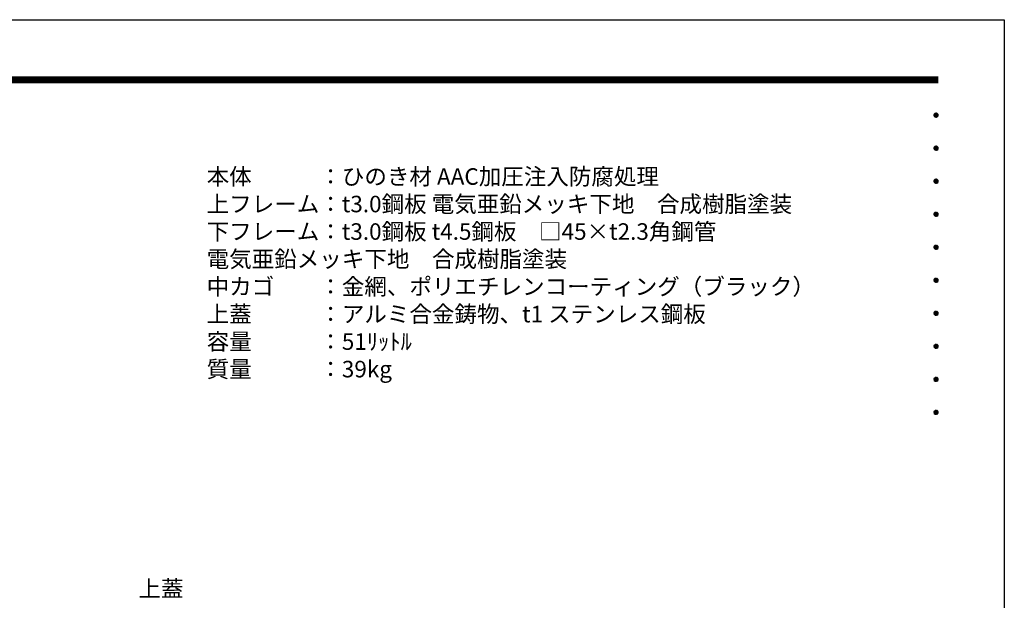
# Model space of a CAD drawing. Extents: x 0 to 4200, y 0 to 2970.
# Drawn here: x 2411 to 4200, y 1915 to 2970 of the extents above; entities that cross this region are included whole.
import ezdxf
from ezdxf.enums import TextEntityAlignment as Align

# ---------------------------------------------------------------- set-up
doc = ezdxf.new("R2010")
doc.units = 0
doc.header["$LTSCALE"] = 3
doc.layers.get('0').update_dxf_attribs({"linetype": 'CONTINUOUS'})
doc.layers.get('DEFPOINTS').update_dxf_attribs({"linetype": 'CONTINUOUS'})
for name, color, linetype in [('P_2DIM', 6, 'CONTINUOUS'), ('P_3TEXT', 60, 'CONTINUOUS'), ('P_5DRAWFRAME', 104, 'CONTINUOUS')]:
    doc.layers.add(name, color=color, linetype=linetype)
doc.styles.add('BIGFONT', font='simplex.shx', dxfattribs={"bigfont": 'bigfont.shx'})

# ---------------------------------------------------------------- blocks, each defined once
blk = doc.blocks.new('DFP3')
at = {"color": 0}
for p, q in [((21.5, 286.6), (408, 286.6)), ((21.5, 286.55), (408, 286.55)), ((21.5, 286.5), (408, 286.5)), ((21.5, 286.45), (408, 286.45)), ((21.5, 286.4), (408, 286.4)), ((408, 286.35), (21.5, 286.35)), ((21.5, 286.3), (408, 286.3)), ((408, 286.25), (21.5, 286.25)), ((21.5, 286.2), (408, 286.2)), ((408, 286.15), (21.5, 286.15)), ((21.5, 286.1), (408, 286.1)), ((21.5, 286.05), (408, 286.05)), ((21.5, 286), (408, 286)), ((21.5, 285.95), (408, 285.95)), ((21.5, 285.9), (408, 285.9)), ((21.5, 285.85), (408, 285.85)), ((21.5, 285.8), (408, 285.8)), ((21.5, 285.75), (408, 285.75)), ((21.5, 285.7), (408, 285.7)), ((408, 285.65), (21.5, 285.65)), ((21.5, 285.6), (408, 285.6)), ((407.2, 279.65), (407.6, 280.05)), ((407.2, 279.65), (407.6, 279.25)), ((407.21, 279.73), (407.52, 280.04)), ((407.21, 279.58), (407.67, 280.04)), ((407.21, 279.72), (407.67, 279.26)), ((407.21, 279.57), (407.52, 279.26)), ((407.22, 279.53), (407.72, 280.03)), ((407.22, 279.77), (407.72, 279.27)), ((407.24, 279.48), (407.77, 280.01)), ((407.24, 279.82), (407.77, 279.29)), ((407.25, 279.84), (407.41, 280)), ((407.25, 279.46), (407.41, 279.3)), ((407.26, 279.43), (407.82, 279.99)), ((407.26, 279.87), (407.82, 279.31)), ((407.29, 279.39), (407.86, 279.96)), ((407.29, 279.91), (407.86, 279.34)), ((407.33, 279.94), (407.89, 279.38)), ((407.33, 279.36), (407.89, 279.92)), ((407.37, 279.98), (407.93, 279.42)), ((407.37, 279.32), (407.93, 279.88)), ((407.41, 280), (407.95, 279.46)), ((407.41, 279.3), (407.95, 279.84)), ((407.46, 280.03), (407.98, 279.51)), ((407.46, 279.27), (407.98, 279.79)), ((407.52, 280.04), (407.99, 279.57)), ((407.52, 279.26), (407.99, 279.73)), ((407.58, 280.05), (408, 279.63)), ((407.58, 279.25), (408, 279.67)), ((407.65, 280.05), (408, 279.7)), ((407.65, 279.25), (408, 279.6)), ((407.75, 280.02), (407.97, 279.8)), ((407.75, 279.28), (407.97, 279.5)), ((407.2, 273.65), (407.6, 274.05)), ((407.21, 273.73), (407.52, 274.04)), ((407.21, 273.58), (407.67, 274.04)), ((407.21, 273.72), (407.67, 273.26)), ((407.22, 273.53), (407.72, 274.03)), ((407.22, 273.77), (407.72, 273.27)), ((407.24, 273.48), (407.77, 274.01)), ((407.24, 273.82), (407.77, 273.29)), ((407.25, 273.84), (407.41, 274)), ((407.26, 273.43), (407.82, 273.99)), ((407.26, 273.87), (407.82, 273.31)), ((407.29, 273.39), (407.86, 273.96)), ((407.29, 273.91), (407.86, 273.34)), ((407.33, 273.94), (407.89, 273.38)), ((407.33, 273.36), (407.89, 273.92)), ((407.37, 273.98), (407.93, 273.42)), ((407.37, 273.32), (407.93, 273.88)), ((407.41, 274), (407.95, 273.46)), ((407.41, 273.3), (407.95, 273.84)), ((407.46, 274.03), (407.98, 273.51)), ((407.46, 273.27), (407.98, 273.79)), ((407.52, 274.04), (407.99, 273.57)), ((407.52, 273.26), (407.99, 273.73)), ((407.58, 274.05), (408, 273.63)), ((407.65, 274.05), (408, 273.7)), ((407.75, 274.02), (407.97, 273.8)), ((407.2, 273.65), (407.6, 273.25)), ((407.21, 273.57), (407.52, 273.26)), ((407.25, 273.46), (407.41, 273.3)), ((407.58, 273.25), (408, 273.67)), ((407.65, 273.25), (408, 273.6)), ((407.75, 273.28), (407.97, 273.5)), ((407.2, 267.65), (407.6, 268.05)), ((407.2, 267.65), (407.6, 267.25)), ((407.21, 267.73), (407.52, 268.04)), ((407.21, 267.58), (407.67, 268.04)), ((407.21, 267.72), (407.67, 267.26)), ((407.21, 267.57), (407.52, 267.26)), ((407.22, 267.53), (407.72, 268.03)), ((407.22, 267.77), (407.72, 267.27)), ((407.24, 267.48), (407.77, 268.01)), ((407.24, 267.82), (407.77, 267.29)), ((407.25, 267.84), (407.41, 268)), ((407.25, 267.46), (407.41, 267.3)), ((407.26, 267.43), (407.82, 267.99)), ((407.26, 267.87), (407.82, 267.31)), ((407.29, 267.39), (407.86, 267.96)), ((407.29, 267.91), (407.86, 267.34)), ((407.33, 267.94), (407.89, 267.38)), ((407.33, 267.36), (407.89, 267.92)), ((407.37, 267.98), (407.93, 267.42)), ((407.37, 267.32), (407.93, 267.88)), ((407.41, 268), (407.95, 267.46)), ((407.41, 267.3), (407.95, 267.84)), ((407.46, 268.03), (407.98, 267.51)), ((407.46, 267.27), (407.98, 267.79)), ((407.52, 268.04), (407.99, 267.57)), ((407.52, 267.26), (407.99, 267.73)), ((407.58, 268.05), (408, 267.63)), ((407.58, 267.25), (408, 267.67)), ((407.65, 268.05), (408, 267.7)), ((407.65, 267.25), (408, 267.6)), ((407.75, 268.02), (407.97, 267.8)), ((407.75, 267.28), (407.97, 267.5)), ((407.2, 261.65), (407.6, 262.05)), ((407.2, 261.65), (407.6, 261.25)), ((407.21, 261.73), (407.52, 262.04)), ((407.21, 261.58), (407.67, 262.04)), ((407.21, 261.72), (407.67, 261.26)), ((407.21, 261.57), (407.52, 261.26)), ((407.22, 261.53), (407.72, 262.03)), ((407.22, 261.77), (407.72, 261.27)), ((407.24, 261.48), (407.77, 262.01)), ((407.24, 261.82), (407.77, 261.29)), ((407.25, 261.84), (407.41, 262)), ((407.25, 261.46), (407.41, 261.3)), ((407.26, 261.43), (407.82, 261.99)), ((407.26, 261.87), (407.82, 261.31)), ((407.29, 261.39), (407.86, 261.96)), ((407.29, 261.91), (407.86, 261.34)), ((407.33, 261.94), (407.89, 261.38)), ((407.33, 261.36), (407.89, 261.92)), ((407.37, 261.98), (407.93, 261.42)), ((407.37, 261.32), (407.93, 261.88)), ((407.41, 262), (407.95, 261.46)), ((407.41, 261.3), (407.95, 261.84)), ((407.46, 262.03), (407.98, 261.51)), ((407.46, 261.27), (407.98, 261.79)), ((407.52, 262.04), (407.99, 261.57)), ((407.52, 261.26), (407.99, 261.73)), ((407.58, 262.05), (408, 261.63)), ((407.58, 261.25), (408, 261.67)), ((407.65, 262.05), (408, 261.7)), ((407.65, 261.25), (408, 261.6)), ((407.75, 262.02), (407.97, 261.8)), ((407.75, 261.28), (407.97, 261.5)), ((407.2, 255.65), (407.6, 256.05)), ((407.21, 255.73), (407.52, 256.04)), ((407.21, 255.58), (407.67, 256.04)), ((407.22, 255.53), (407.72, 256.03)), ((407.24, 255.48), (407.77, 256.01)), ((407.24, 255.82), (407.77, 255.29)), ((407.25, 255.84), (407.41, 256)), ((407.26, 255.43), (407.82, 255.99)), ((407.26, 255.87), (407.82, 255.31)), ((407.29, 255.39), (407.86, 255.96)), ((407.29, 255.91), (407.86, 255.34)), ((407.33, 255.94), (407.89, 255.38)), ((407.33, 255.36), (407.89, 255.92)), ((407.37, 255.98), (407.93, 255.42)), ((407.37, 255.32), (407.93, 255.88)), ((407.41, 256), (407.95, 255.46)), ((407.41, 255.3), (407.95, 255.84)), ((407.46, 256.03), (407.98, 255.51)), ((407.52, 256.04), (407.99, 255.57)), ((407.58, 256.05), (408, 255.63)), ((407.65, 256.05), (408, 255.7)), ((407.75, 256.02), (407.97, 255.8)), ((407.2, 255.65), (407.6, 255.25)), ((407.21, 255.72), (407.67, 255.26)), ((407.21, 255.57), (407.52, 255.26)), ((407.22, 255.77), (407.72, 255.27)), ((407.25, 255.46), (407.41, 255.3)), ((407.46, 255.27), (407.98, 255.79)), ((407.52, 255.26), (407.99, 255.73)), ((407.58, 255.25), (408, 255.67)), ((407.65, 255.25), (408, 255.6)), ((407.75, 255.28), (407.97, 255.5)), ((407.2, 249.65), (407.6, 250.05)), ((407.2, 249.65), (407.6, 249.25)), ((407.21, 249.73), (407.52, 250.04)), ((407.21, 249.58), (407.67, 250.04)), ((407.21, 249.72), (407.67, 249.26)), ((407.21, 249.57), (407.52, 249.26)), ((407.22, 249.53), (407.72, 250.03)), ((407.22, 249.77), (407.72, 249.27)), ((407.24, 249.48), (407.77, 250.01)), ((407.24, 249.82), (407.77, 249.29)), ((407.25, 249.84), (407.41, 250)), ((407.25, 249.46), (407.41, 249.3)), ((407.26, 249.43), (407.82, 249.99)), ((407.26, 249.87), (407.82, 249.31)), ((407.29, 249.39), (407.86, 249.96)), ((407.29, 249.91), (407.86, 249.34)), ((407.33, 249.94), (407.89, 249.38)), ((407.33, 249.36), (407.89, 249.92)), ((407.37, 249.98), (407.93, 249.42)), ((407.37, 249.32), (407.93, 249.88)), ((407.41, 250), (407.95, 249.46)), ((407.41, 249.3), (407.95, 249.84)), ((407.46, 250.03), (407.98, 249.51)), ((407.46, 249.27), (407.98, 249.79)), ((407.52, 250.04), (407.99, 249.57)), ((407.52, 249.26), (407.99, 249.73)), ((407.58, 250.05), (408, 249.63)), ((407.58, 249.25), (408, 249.67)), ((407.65, 250.05), (408, 249.7)), ((407.65, 249.25), (408, 249.6)), ((407.75, 250.02), (407.97, 249.8)), ((407.75, 249.28), (407.97, 249.5)), ((407.2, 243.65), (407.6, 244.05)), ((407.2, 243.65), (407.6, 243.25)), ((407.21, 243.73), (407.52, 244.04)), ((407.21, 243.58), (407.67, 244.04)), ((407.21, 243.72), (407.67, 243.26)), ((407.21, 243.57), (407.52, 243.26)), ((407.22, 243.53), (407.72, 244.03)), ((407.22, 243.77), (407.72, 243.27)), ((407.24, 243.48), (407.77, 244.01)), ((407.24, 243.82), (407.77, 243.29)), ((407.25, 243.84), (407.41, 244)), ((407.25, 243.46), (407.41, 243.3)), ((407.26, 243.43), (407.82, 243.99)), ((407.26, 243.87), (407.82, 243.31)), ((407.29, 243.39), (407.86, 243.96)), ((407.29, 243.91), (407.86, 243.34)), ((407.33, 243.94), (407.89, 243.38)), ((407.33, 243.36), (407.89, 243.92)), ((407.37, 243.98), (407.93, 243.42)), ((407.37, 243.32), (407.93, 243.88)), ((407.41, 244), (407.95, 243.46)), ((407.41, 243.3), (407.95, 243.84)), ((407.46, 244.03), (407.98, 243.51)), ((407.46, 243.27), (407.98, 243.79)), ((407.52, 244.04), (407.99, 243.57)), ((407.52, 243.26), (407.99, 243.73)), ((407.58, 244.05), (408, 243.63)), ((407.58, 243.25), (408, 243.67)), ((407.65, 244.05), (408, 243.7)), ((407.65, 243.25), (408, 243.6)), ((407.75, 244.02), (407.97, 243.8)), ((407.75, 243.28), (407.97, 243.5)), ((407.2, 237.65), (407.6, 238.05)), ((407.21, 237.73), (407.52, 238.04)), ((407.21, 237.58), (407.67, 238.04)), ((407.22, 237.53), (407.72, 238.03)), ((407.24, 237.48), (407.77, 238.01)), ((407.25, 237.84), (407.41, 238)), ((407.26, 237.43), (407.82, 237.99)), ((407.29, 237.39), (407.86, 237.96)), ((407.29, 237.91), (407.86, 237.34)), ((407.33, 237.94), (407.89, 237.38)), ((407.33, 237.36), (407.89, 237.92)), ((407.37, 237.98), (407.93, 237.42)), ((407.41, 238), (407.95, 237.46)), ((407.46, 238.03), (407.98, 237.51)), ((407.52, 238.04), (407.99, 237.57)), ((407.58, 238.05), (408, 237.63)), ((407.65, 238.05), (408, 237.7)), ((407.75, 238.02), (407.97, 237.8)), ((407.2, 237.65), (407.6, 237.25)), ((407.21, 237.72), (407.67, 237.26)), ((407.21, 237.57), (407.52, 237.26)), ((407.22, 237.77), (407.72, 237.27)), ((407.24, 237.82), (407.77, 237.29)), ((407.25, 237.46), (407.41, 237.3)), ((407.26, 237.87), (407.82, 237.31)), ((407.37, 237.32), (407.93, 237.88)), ((407.41, 237.3), (407.95, 237.84)), ((407.46, 237.27), (407.98, 237.79)), ((407.52, 237.26), (407.99, 237.73)), ((407.58, 237.25), (408, 237.67)), ((407.65, 237.25), (408, 237.6)), ((407.75, 237.28), (407.97, 237.5)), ((407.2, 231.65), (407.6, 232.05)), ((407.2, 231.65), (407.6, 231.25)), ((407.21, 231.73), (407.52, 232.04)), ((407.21, 231.58), (407.67, 232.04)), ((407.21, 231.72), (407.67, 231.26)), ((407.21, 231.57), (407.52, 231.26)), ((407.22, 231.53), (407.72, 232.03)), ((407.22, 231.77), (407.72, 231.27)), ((407.24, 231.48), (407.77, 232.01)), ((407.24, 231.82), (407.77, 231.29)), ((407.25, 231.84), (407.41, 232)), ((407.25, 231.46), (407.41, 231.3)), ((407.26, 231.43), (407.82, 231.99)), ((407.26, 231.87), (407.82, 231.31)), ((407.29, 231.39), (407.86, 231.96)), ((407.29, 231.91), (407.86, 231.34)), ((407.33, 231.94), (407.89, 231.38)), ((407.33, 231.36), (407.89, 231.92)), ((407.37, 231.98), (407.93, 231.42)), ((407.37, 231.32), (407.93, 231.88)), ((407.41, 232), (407.95, 231.46)), ((407.41, 231.3), (407.95, 231.84)), ((407.46, 232.03), (407.98, 231.51)), ((407.46, 231.27), (407.98, 231.79)), ((407.52, 232.04), (407.99, 231.57)), ((407.52, 231.26), (407.99, 231.73)), ((407.58, 232.05), (408, 231.63)), ((407.58, 231.25), (408, 231.67)), ((407.65, 232.05), (408, 231.7)), ((407.65, 231.25), (408, 231.6)), ((407.75, 232.02), (407.97, 231.8)), ((407.75, 231.28), (407.97, 231.5)), ((407.2, 225.65), (407.6, 226.05)), ((407.2, 225.65), (407.6, 225.25)), ((407.21, 225.73), (407.52, 226.04)), ((407.21, 225.58), (407.67, 226.04)), ((407.21, 225.72), (407.67, 225.26)), ((407.21, 225.57), (407.52, 225.26)), ((407.22, 225.53), (407.72, 226.03)), ((407.22, 225.77), (407.72, 225.27)), ((407.24, 225.48), (407.77, 226.01)), ((407.24, 225.82), (407.77, 225.29)), ((407.25, 225.84), (407.41, 226)), ((407.25, 225.46), (407.41, 225.3)), ((407.26, 225.43), (407.82, 225.99)), ((407.26, 225.87), (407.82, 225.31)), ((407.29, 225.39), (407.86, 225.96)), ((407.29, 225.91), (407.86, 225.34)), ((407.33, 225.94), (407.89, 225.38)), ((407.33, 225.36), (407.89, 225.92)), ((407.37, 225.98), (407.93, 225.42)), ((407.37, 225.32), (407.93, 225.88)), ((407.41, 226), (407.95, 225.46)), ((407.41, 225.3), (407.95, 225.84)), ((407.46, 226.03), (407.98, 225.51)), ((407.46, 225.27), (407.98, 225.79)), ((407.52, 226.04), (407.99, 225.57)), ((407.52, 225.26), (407.99, 225.73)), ((407.58, 226.05), (408, 225.63)), ((407.58, 225.25), (408, 225.67)), ((407.65, 226.05), (408, 225.7)), ((407.65, 225.25), (408, 225.6)), ((407.75, 226.02), (407.97, 225.8)), ((407.75, 225.28), (407.97, 225.5))]:
    blk.add_line(p, q, dxfattribs=at)
at = {"layer": 'DEFPOINTS', "color": 0}
for p, q in [((0, 297), (420, 297)), ((420, 297), (420, 0))]:
    blk.add_line(p, q, dxfattribs=at)
at = {"color": 83, "style": 'BIGFONT'}
for tag, height, p in [('PROJECT1', 4, (283.38, 25.6)), ('DATE', 3, (344.68, 25.84)), ('SCALE', 3, (379.68, 25.84)), ('PROJECT2', 4, (284.2, 17.84)), ('PROJECT3', 4, (284.2, 10.57)), ('DWGNO', 3, (358.68, 10.57))]:
    blk.add_attdef(tag, text='', height=height, dxfattribs=at).set_placement(p, align=Align.BOTTOM_CENTER)
at = {"color": 83, "ltscale": 0.5, "style": 'BIGFONT', "flags": 8}
for tag, p in [('REV04', (26.47, 27.61)), ('REV03', (26.47, 21.7)), ('REV02', (26.47, 15.58)), ('REV01', (26.47, 10.33))]:
    blk.add_attdef(tag, text='', height=2, dxfattribs=at).set_placement(p, align=Align.BOTTOM_LEFT)
for tag, p in [('REVD4', (80.98, 27.61)), ('R4D', (92.67, 27.61)), ('R4C', (101.8, 27.61)), ('R4A', (110.92, 27.61)), ('REVD3', (80.98, 21.7)), ('R3D', (92.67, 21.7)), ('R3C', (101.8, 21.7)), ('R3A', (110.92, 21.7)), ('REVD2', (80.98, 15.58)), ('R2D', (92.67, 15.58)), ('R2C', (101.8, 15.58)), ('R2A', (110.92, 15.58)), ('REVD1', (80.98, 10.33)), ('R1D', (92.67, 10.33)), ('R1C', (101.8, 10.33)), ('R1A', (110.92, 10.33))]:
    blk.add_attdef(tag, text='', height=2, dxfattribs=at).set_placement(p, align=Align.BOTTOM_CENTER)

msp = doc.modelspace()

# ---------------------------------------------------------------- block references
at = {"layer": 'P_5DRAWFRAME', "xscale": 10, "yscale": 10, "zscale": 10}
msp.add_blockref('DFP3', (0, 0), dxfattribs=at)

# ---------------------------------------------------------------- texts
at = {"layer": 'P_2DIM', "color": 230, "insert": (2708.82, 1911.8), "char_height": 30, "attachment_point": 9, "style": 'BIGFONT'}
msp.add_mtext('上蓋', dxfattribs=at)
at = {"layer": 'P_3TEXT', "insert": (2750.92, 2700.02), "char_height": 30, "width": 1188.2923, "attachment_point": 1, "style": 'BIGFONT'}
msp.add_mtext('本体\u3000\u3000\u3000：ひのき材 AAC加圧注入防腐処理\\P上フレーム：t3.0鋼板 電気亜鉛メッキ下地\u3000合成樹脂塗装\\P下フレーム：t3.0鋼板 t4.5鋼板\u3000□45×t2.3角鋼管\\P\u3000\u3000\u3000\u3000\u3000\u3000電気亜鉛メッキ下地\u3000合成樹脂塗装\\P中カゴ\u3000\u3000：金網、ポリエチレンコーティング（ブラック）\\P上蓋\u3000\u3000\u3000：アルミ合金鋳物、t1 ステンレス鋼板\\P容量\u3000\u3000\u3000：51ﾘｯﾄﾙ\\P質量\u3000\u3000\u3000：39kg', dxfattribs=at)

doc.saveas('drawing.dxf')
